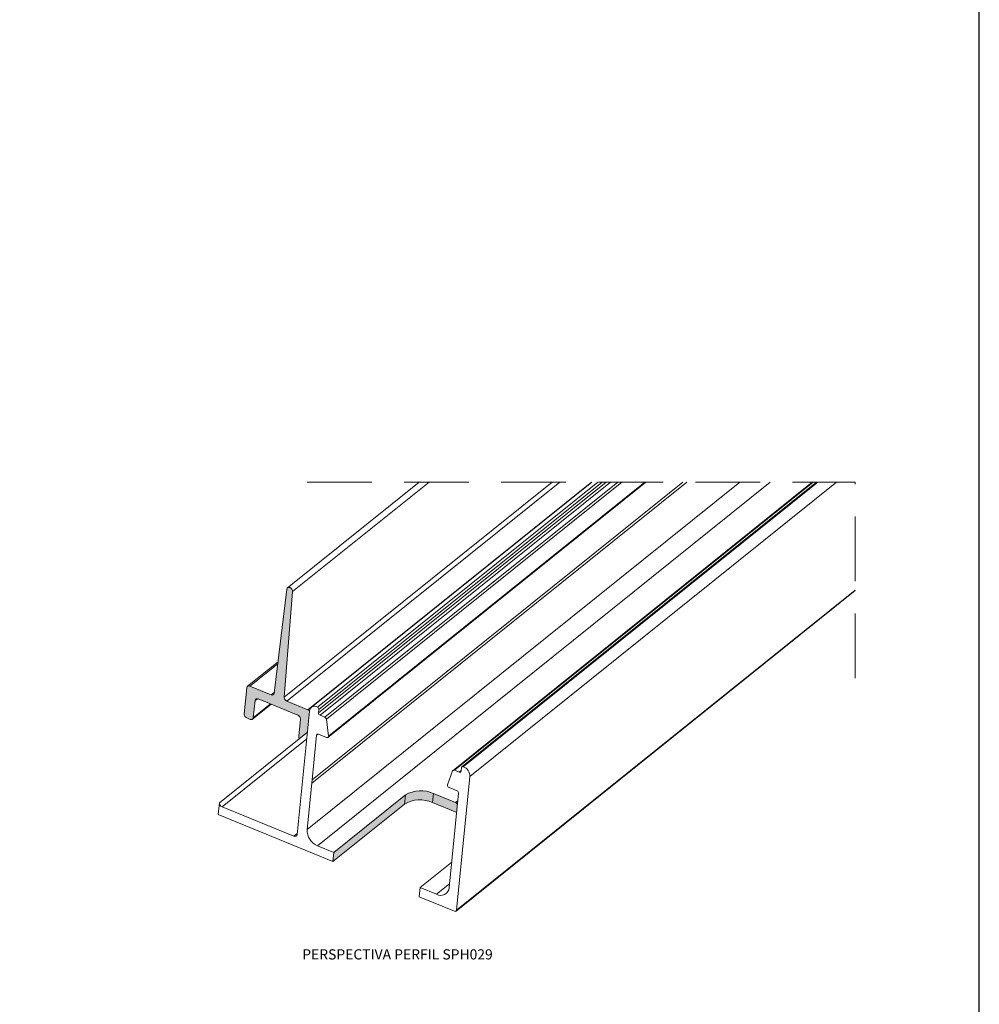
# Model space of a CAD drawing. Units: millimetres. Extents: x 81 to 3151, y 251 to 548.
# Drawn here: x 1237 to 1331, y 348 to 445 of the extents above; entities that cross this region are included whole.
import ezdxf

# ---------------------------------------------------------------- set-up
doc = ezdxf.new("R2010")
doc.units = ezdxf.units.MM
doc.linetypes.add('HIDDEN', pattern=[9.525, 6.35, -3.175])
doc.layers.add('Layout', color=9, linetype='Continuous')
doc.styles.add('Perfil-01', font='txt', dxfattribs={"height": 1.3})

msp = doc.modelspace()

# ---------------------------------------------------------------- hatches: boundary and pattern name
at = {"transparency": 33554483}
h = msp.add_hatch(color=256, dxfattribs=at)
h.dxf.hatch_style = 1
h.paths.add_polyline_path([(1263.608, 388.602, 0.266716), (1263.354, 388.997, 0.52289), (1263.044, 388.833), (1261.805, 378.632, -0.31601), (1261.692, 378.47, -0.187095), (1261.495, 378.474), (1259.419, 379.322, 0.254117), (1259.109, 379.158), (1258.852, 376.59, 0.186785), (1258.917, 376.353, 0.118654), (1259.106, 376.195), (1259.466, 376.046, 0.223159), (1259.644, 376.054, 0.254113), (1259.754, 376.221), (1259.922, 377.898, -0.251258), (1260.033, 378.062, -0.254115), (1260.232, 378.06), (1264.125, 376.469, -0.155115), (1264.314, 376.311, -0.14148), (1264.379, 376.088), (1264.211, 374.399, 0.097445), (1264.222, 374.281, 0.028883), (1264.27, 374.173), (1265.056, 374.805), (1265.257, 376.812, 0.264551), (1265.197, 376.948, 0.062108), (1265.117, 376.993), (1263.041, 377.842, -0.118581), (1262.854, 377.997, -0.182217), (1262.786, 378.231)])
h = msp.add_hatch(color=256, dxfattribs=at)
h.dxf.hatch_style = 1
h.paths.add_polyline_path([(1279.731, 367.795, 0.156172), (1279.61, 367.892), (1277.432, 368.783), (1277.343, 367.889), (1279.723, 366.916), (1279.8, 367.688)])
h.paths.add_polyline_path([(1277.432, 368.783, 0.242575), (1274.688, 368.629), (1274.598, 367.735, -0.242574), (1277.343, 367.889)])
h.paths.add_polyline_path([(1274.598, 367.735), (1274.688, 368.629), (1267.672, 362.992), (1267.583, 362.099)])

# ---------------------------------------------------------------- linework, layer by layer
at = {"color": 0, "linetype": 'Continuous', "lineweight": 15}
for p, q in [((1262.797, 378.225), (1289.095, 399.354)), ((1263.052, 377.836), (1289.833, 399.354)), ((1276.05, 399.354), (1263.128, 388.972)), ((1263.619, 388.597), (1277.008, 399.354)), ((1265.048, 365.228), (1307.522, 399.354)), ((1265.128, 376.988), (1292.965, 399.354)), ((1292.994, 399.354), (1265.451, 377.225)), ((1265.504, 369.776), (1302.317, 399.354)), ((1265.538, 370.117), (1301.927, 399.354)), ((1266.057, 377.255), (1293.562, 399.354)), ((1266.064, 363.649), (1310.502, 399.354)), ((1266.167, 376.687), (1294.378, 399.354)), ((1266.2, 377.022), (1293.995, 399.354)), ((1266.319, 376.45), (1294.825, 399.354)), ((1266.784, 376.26), (1295.526, 399.354)), ((1266.935, 376.063), (1295.923, 399.354)), ((1267.094, 374.285), (1298.295, 399.354)), ((1267.137, 374.411), (1298.181, 399.354)), ((1314.596, 399.354), (1279.365, 371.047)), ((1279.507, 371.059), (1314.723, 399.354)), ((1315.04, 399.354), (1280.235, 371.389)), ((1280.368, 371.405), (1315.154, 399.354)), ((1281.016, 370.443), (1316.998, 399.354)), ((1263.055, 388.827), (1261.816, 378.627)), ((1279.657, 357.233), (1318.82, 388.699)), ((1279.701, 357.32), (1318.82, 388.751)), ((1262.797, 378.225), (1263.619, 388.597)), ((1262.19, 381.705), (1259.193, 379.297)), ((1259.43, 379.317), (1262.167, 381.516)), ((1258.863, 376.584), (1259.12, 379.153)), ((1261.506, 378.468), (1259.43, 379.317)), ((1259.933, 377.89), (1260.163, 378.075)), ((1264.136, 376.463), (1260.243, 378.054)), ((1261.506, 378.468), (1261.828, 378.727)), ((1259.692, 376.071), (1261.514, 377.535)), ((1259.933, 377.89), (1259.765, 376.215)), ((1259.765, 376.215), (1261.444, 377.564)), ((1265.128, 376.988), (1263.052, 377.836)), ((1266.167, 376.687), (1266.2, 377.022)), ((1259.455, 376.051), (1259.117, 376.19)), ((1265.275, 376.872), (1264.061, 364.759)), ((1264.222, 374.393), (1264.39, 376.069)), ((1266.784, 376.26), (1266.319, 376.45)), ((1267.137, 374.411), (1266.935, 376.063)), ((1256.445, 367.872), (1265.067, 374.8)), ((1256.699, 367.478), (1265.002, 374.149)), ((1265.504, 369.776), (1265.977, 374.498)), ((1265.977, 374.498), (1266.115, 374.609)), ((1266.163, 374.596), (1266.952, 374.273)), ((1280.191, 371.303), (1280.158, 370.968)), ((1279.329, 370.997), (1278.826, 369.633)), ((1279.972, 370.869), (1279.507, 371.059)), ((1279.701, 357.32), (1281.016, 370.443)), ((1279.972, 370.869), (1280.163, 371.023)), ((1265.048, 365.228), (1265.504, 369.776)), ((1278.97, 369.361), (1279.759, 369.038)), ((1274.688, 368.629), (1267.672, 362.992)), ((1274.598, 367.735), (1274.688, 368.629)), ((1277.343, 367.889), (1277.432, 368.783)), ((1279.619, 367.889), (1277.432, 368.783)), ((1279.911, 368.801), (1278.983, 359.532)), ((1256.328, 366.699), (1256.445, 367.872)), ((1263.751, 364.595), (1256.699, 367.478)), ((1274.598, 367.735), (1267.583, 362.099)), ((1279.723, 366.916), (1277.343, 367.889)), ((1279.619, 367.889), (1279.838, 368.065)), ((1279.734, 367.791), (1279.817, 367.858)), ((1279.734, 367.791), (1279.8, 367.688)), ((1256.328, 366.699), (1267.583, 362.099)), ((1263.751, 364.595), (1264.071, 364.852)), ((1267.672, 362.992), (1266.064, 363.649)), ((1267.672, 362.992), (1267.583, 362.099)), ((1276.135, 359.533), (1279.232, 362.022)), ((1277.742, 358.876), (1279.02, 359.902)), ((1276.045, 358.64), (1276.135, 359.533)), ((1276.045, 358.64), (1279.515, 357.221)), ((1277.742, 358.876), (1276.135, 359.533))]:
    msp.add_line(p, q, dxfattribs=at)
at = {"color": 0, "linetype": 'HIDDEN', "lineweight": 0, "flags": 128}
msp.add_lwpolyline([(1318.82, 380.098), (1318.82, 388.751), (1318.82, 399.354), (1316.998, 399.354), (1315.154, 399.354), (1315.04, 399.354), (1314.723, 399.354), (1314.596, 399.354), (1310.502, 399.354), (1307.522, 399.354), (1302.317, 399.354), (1301.927, 399.354), (1298.295, 399.354), (1298.181, 399.354), (1295.923, 399.354), (1295.526, 399.354), (1294.825, 399.354), (1294.378, 399.354), (1293.995, 399.354), (1293.562, 399.354), (1292.994, 399.354), (1292.965, 399.354), (1289.833, 399.354), (1289.095, 399.354), (1277.008, 399.354), (1264.306, 399.354)], dxfattribs=at)
at = {"color": 0, "linetype": 'Continuous', "lineweight": 15, "flags": 128}
msp.add_lwpolyline([(1263.619, 388.597), (1263.608, 388.712), (1263.556, 388.828), (1263.471, 388.926), (1263.365, 388.991), (1263.255, 389.014), (1263.157, 388.991), (1263.087, 388.925), (1263.055, 388.827)], dxfattribs=at)
at = {"color": 0, "linetype": 'Continuous', "lineweight": 15}
for centre, radius, start, end in [((1259.328, 379.134), 0.209, 60.83068, 174.8951), ((1260.141, 377.872), 0.209, 60.83093, 174.89449), ((1261.608, 378.651), 0.209, 240.82714, 353.36449), ((1263.211, 378.218), 0.414, 179.03481, 247.39318), ((1265.781, 376.827), 0.508, 57.16297, 174.99278), ((1265.953, 377.03), 0.247, 358.0842, 65.11046), ((1259.275, 376.57), 0.412, 178.09187, 247.47919), ((1259.557, 376.234), 0.209, 240.83096, 354.89373), ((1263.978, 376.082), 0.412, 358.0914, 67.47966), ((1264.968, 376.609), 0.411, 41.46286, 67.05783), ((1266.414, 376.679), 0.247, 178.09262, 247.47155), ((1266.683, 376.026), 0.256, 8.47466, 66.74886), ((1264.588, 374.369), 0.367, 176.20433, 213.18053), ((1266.102, 374.486), 0.125, 60.83172, 174.89455), ((1267.013, 374.385), 0.127, 241.54173, 11.73952), ((1280.315, 371.293), 0.124, 64.57524, 175.40929), ((1280.028, 370.477), 0.988, 358.06889, 69.86943), ((1279.446, 370.948), 0.127, 61.30416, 157.32554), ((1280.033, 370.979), 0.125, 240.84262, 354.89658), ((1279.055, 369.58), 0.235, 166.95268, 248.8163), ((1276.209, 366.043), 3, 65.93402, 120.47456), ((1279.664, 368.81), 0.247, 358.09117, 67.47961), ((1256.857, 367.858), 0.412, 178.09237, 247.47818), ((1276.119, 365.15), 3, 65.93419, 120.4745), ((1279.518, 367.655), 0.255, 32.27775, 66.73567), ((1263.853, 364.778), 0.209, 240.83156, 354.89384), ((1266.696, 365.173), 1.649, 178.09142, 247.47926), ((1278.15, 359.606), 0.836, 240.83073, 354.8945), ((1279.576, 357.331), 0.125, 240.83026, 354.89482)]:
    msp.add_arc(centre, radius, start, end, dxfattribs=at)
at = {"layer": 'Layout'}
msp.add_lwpolyline([(1121.014, 251.411), (1331.014, 251.411), (1331.014, 548.411), (1121.014, 548.411), (1121.014, 251.411)], dxfattribs=at)

# ---------------------------------------------------------------- texts
at = {"color": 144, "true_color": 0x008295, "insert": (1273.916, 352.85), "char_height": 1, "width": 33.35125, "attachment_point": 5, "style": 'Perfil-01'}
msp.add_mtext('PERSPECTIVA PERFIL SPH029', dxfattribs=at)

doc.saveas('drawing.dxf')
